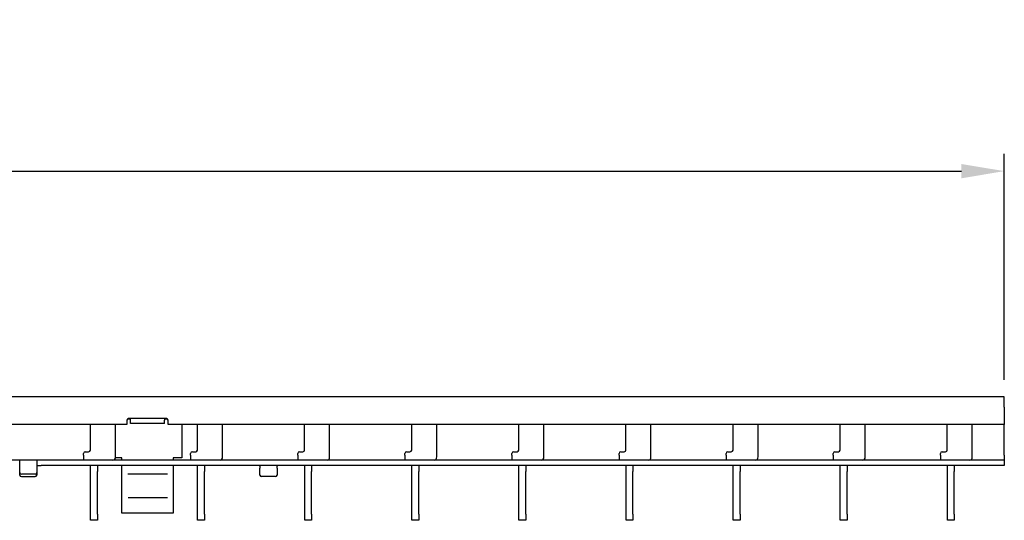
# Model space of a CAD drawing. Units: millimetres. Extents: x 2602 to 43595, y -5399 to 10988.
# Drawn here: x 30307 to 30594, y -3659 to -3513 of the extents above; entities that cross this region are included whole.
import ezdxf

# ---------------------------------------------------------------- set-up
doc = ezdxf.new("R2010")
doc.units = ezdxf.units.MM
doc.header["$LTSCALE"] = 2.2
for name, color, linetype in [('5', 7, 'Continuous'), ('DUENN-18', 7, 'Continuous'), ('SICHTBAR', 7, 'Continuous')]:
    doc.layers.add(name, color=color, linetype=linetype)
doc.styles.get("Standard").update_dxf_attribs({"font": 'tahoma.ttf'})
doc.dimstyles.new('GEN-ISO', dxfattribs={"dimscale": 2, "dimtxt": 7, "dimasz": 2.5, "dimexe": 1, "dimexo": 1, "dimgap": 0.6, "dimtad": 1, "dimdsep": 46, "dimtxsty": 'Standard', "dimcen": 0, "dimclrd": 256, "dimclre": 256, "dimclrt": 7, "dimadec": 0, "dimazin": 0, "dimtp": 0.1, "dimtm": 0.1, "dimtfac": 0.71, "dimtmove": 0, "dimatfit": 3, "dimfxl": 1, "dimtzin": 0, "dimarcsym": 0})

# ---------------------------------------------------------------- blocks, each defined once
blk = doc.blocks.new('*D149')
at = {"layer": '5', "lineweight": -2, "transparency": 16777216}
for p, q in [((29594.83, -3617.69), (29594.83, -3551.83)), ((30593.83, -3617.69), (30593.83, -3551.83)), ((29607.33, -3556.83), (30581.33, -3556.83))]:
    blk.add_line(p, q, dxfattribs=at)
at = {"layer": '5', "transparency": 16777216}
for points in [[(29607.33, -3554.75), (29607.33, -3558.92), (29594.83, -3556.83)], [(30581.33, -3554.75), (30581.33, -3558.92), (30593.83, -3556.83)]]:
    blk.add_solid(points, dxfattribs=at)
at = {"layer": 'Defpoints', "color": 0, "transparency": 16777216}
for p in [(30593.83, -3556.83), (29594.83, -3622.69), (30593.83, -3622.69)]:
    blk.add_point(p, dxfattribs=at)
at = {"layer": '5', "color": 7, "transparency": 16777216, "insert": (30094.33, -3535.62), "char_height": 35, "attachment_point": 5}
blk.add_mtext('1000', dxfattribs=at)

msp = doc.modelspace()

# ---------------------------------------------------------------- linework, layer by layer
at = {"layer": 'DUENN-18'}
for p, q in [((30339.08, -3629.21), (30338.16, -3629.21)), ((30339.08, -3629.49), (30339.08, -3629.21)), ((30339.08, -3630.48), (30339.08, -3629.49)), ((30349.08, -3630.48), (30339.08, -3630.48)), ((30349.99, -3629.21), (30349.08, -3629.21)), ((30349.08, -3629.21), (30349.08, -3629.49)), ((30349.08, -3630.48), (30349.08, -3629.49)), ((30593.83, -3641.19), (30304.33, -3641.19)), ((30311.33, -3645.2), (30307.33, -3645.2)), ((30338.38, -3645.16), (30349.95, -3645.16)), ((30338.43, -3652.02), (30349.95, -3652.02))]:
    msp.add_line(p, q, dxfattribs=at)
for centre, start, end in [((30307.29, -3644.73), 184.4019, 273.8113), ((30311.36, -3644.73), 266.1887, 355.5981)]:
    msp.add_arc(centre, 0.47, start, end, dxfattribs=at)
at = {"layer": 'SICHTBAR'}
for p, q in [((30593.83, -3622.69), (29594.83, -3622.69)), ((30593.83, -3625.69), (30593.83, -3622.69)), ((30593.83, -3625.69), (30593.83, -3630.69)), ((30338.08, -3629.49), (30338.08, -3630.69)), ((30349.58, -3628.99), (30338.58, -3628.99)), ((30350.08, -3630.69), (30350.08, -3629.49)), ((30338.08, -3630.69), (29850.58, -3630.69)), ((30327.43, -3638.19), (30327.43, -3630.69)), ((30334.72, -3640.19), (30334.72, -3630.69)), ((30593.83, -3630.69), (30350.08, -3630.69)), ((30354.08, -3630.69), (30354.08, -3640.49)), ((30358.65, -3638.19), (30358.65, -3630.69)), ((30365.94, -3640.19), (30365.94, -3630.69)), ((30389.87, -3638.19), (30389.87, -3630.69)), ((30397.16, -3640.19), (30397.16, -3630.69)), ((30421.09, -3638.19), (30421.09, -3630.69)), ((30428.38, -3640.19), (30428.38, -3630.69)), ((30452.31, -3638.19), (30452.31, -3630.69)), ((30459.6, -3640.19), (30459.6, -3630.69)), ((30483.53, -3638.19), (30483.53, -3630.69)), ((30490.82, -3640.19), (30490.82, -3630.69)), ((30514.75, -3638.19), (30514.75, -3630.69)), ((30522.04, -3640.19), (30522.04, -3630.69)), ((30545.97, -3638.19), (30545.97, -3630.69)), ((30553.26, -3640.19), (30553.26, -3630.69)), ((30577.19, -3638.19), (30577.19, -3630.69)), ((30584.48, -3640.19), (30584.48, -3630.69)), ((30593.83, -3639.69), (30593.83, -3630.69)), ((30325.93, -3638.69), (30326.93, -3638.69)), ((30357.15, -3638.69), (30358.15, -3638.69)), ((30388.37, -3638.69), (30389.37, -3638.69)), ((30419.59, -3638.69), (30420.59, -3638.69)), ((30450.81, -3638.69), (30451.81, -3638.69)), ((30482.03, -3638.69), (30483.03, -3638.69)), ((30513.25, -3638.69), (30514.25, -3638.69)), ((30544.47, -3638.69), (30545.47, -3638.69)), ((30575.69, -3638.69), (30576.69, -3638.69)), ((30306.83, -3642.69), (30306.83, -3641.2)), ((30311.83, -3641.2), (30311.83, -3642.69)), ((30325.43, -3639.69), (30325.43, -3639.19)), ((30325.43, -3639.69), (30325.43, -3641.19)), ((30336.58, -3640.49), (30334.69, -3640.49)), ((30336.58, -3641.19), (30336.58, -3640.49)), ((30354.08, -3640.49), (30351.58, -3640.49)), ((30351.58, -3640.49), (30351.58, -3641.19)), ((30356.65, -3639.69), (30356.65, -3639.19)), ((30356.65, -3639.69), (30356.65, -3641.19)), ((30387.87, -3639.69), (30387.87, -3639.19)), ((30387.87, -3639.69), (30387.87, -3641.19)), ((30419.09, -3639.69), (30419.09, -3639.19)), ((30419.09, -3639.69), (30419.09, -3641.19)), ((30450.31, -3639.69), (30450.31, -3639.19)), ((30450.31, -3639.69), (30450.31, -3641.19)), ((30481.53, -3639.69), (30481.53, -3639.19)), ((30481.53, -3639.69), (30481.53, -3641.19)), ((30512.75, -3639.69), (30512.75, -3639.19)), ((30512.75, -3639.69), (30512.75, -3641.19)), ((30543.97, -3639.69), (30543.97, -3639.19)), ((30543.97, -3639.69), (30543.97, -3641.19)), ((30575.19, -3639.69), (30575.19, -3639.19)), ((30575.19, -3639.69), (30575.19, -3641.19)), ((30593.83, -3639.69), (30593.83, -3641.19)), ((30593.83, -3641.19), (30593.83, -3642.69)), ((30306.83, -3644.76), (30306.83, -3642.69)), ((30306.83, -3645.51), (30306.83, -3644.76)), ((30311.83, -3642.69), (30311.83, -3644.76)), ((30311.83, -3644.76), (30311.83, -3645.51)), ((30312.03, -3642.69), (30313.13, -3642.69)), ((30313.33, -3642.69), (30313.13, -3642.69)), ((30314.33, -3642.69), (30313.33, -3642.69)), ((30593.83, -3642.69), (30314.33, -3642.69)), ((30327.48, -3644.47), (30327.48, -3642.69)), ((30327.48, -3656.91), (30327.48, -3644.47)), ((30329.48, -3642.69), (30329.48, -3644.47)), ((30329.48, -3656.91), (30329.48, -3644.47)), ((30336.58, -3643.18), (30336.58, -3642.69)), ((30336.58, -3645.72), (30336.58, -3643.18)), ((30351.58, -3642.69), (30351.58, -3643.18)), ((30351.58, -3643.18), (30351.58, -3645.72)), ((30358.7, -3644.47), (30358.7, -3642.69)), ((30358.7, -3656.91), (30358.7, -3644.47)), ((30360.7, -3642.69), (30360.7, -3644.47)), ((30360.7, -3656.91), (30360.7, -3644.47)), ((30376.83, -3642.7), (30376.83, -3643.44)), ((30376.83, -3645.51), (30376.83, -3643.44)), ((30381.83, -3643.44), (30381.83, -3642.7)), ((30381.83, -3643.44), (30381.83, -3645.51)), ((30389.92, -3644.47), (30389.92, -3642.69)), ((30389.92, -3656.91), (30389.92, -3644.47)), ((30391.92, -3642.69), (30391.92, -3644.47)), ((30391.92, -3656.91), (30391.92, -3644.47)), ((30421.14, -3644.47), (30421.14, -3642.69)), ((30421.14, -3656.91), (30421.14, -3644.47)), ((30423.14, -3642.69), (30423.14, -3644.47)), ((30423.14, -3656.91), (30423.14, -3644.47)), ((30452.36, -3644.47), (30452.36, -3642.69)), ((30452.36, -3656.91), (30452.36, -3644.47)), ((30454.36, -3642.69), (30454.36, -3644.47)), ((30454.36, -3656.91), (30454.36, -3644.47)), ((30483.58, -3644.47), (30483.58, -3642.69)), ((30483.58, -3656.91), (30483.58, -3644.47)), ((30485.58, -3642.69), (30485.58, -3644.47)), ((30485.58, -3656.91), (30485.58, -3644.47)), ((30514.8, -3644.47), (30514.8, -3642.69)), ((30514.8, -3656.91), (30514.8, -3644.47)), ((30516.8, -3642.69), (30516.8, -3644.47)), ((30516.8, -3656.91), (30516.8, -3644.47)), ((30546.02, -3644.47), (30546.02, -3642.69)), ((30546.02, -3656.91), (30546.02, -3644.47)), ((30548.02, -3642.69), (30548.02, -3644.47)), ((30548.02, -3656.91), (30548.02, -3644.47)), ((30577.24, -3644.47), (30577.24, -3642.69)), ((30577.24, -3656.91), (30577.24, -3644.47)), ((30579.24, -3642.69), (30579.24, -3644.47)), ((30579.24, -3656.91), (30579.24, -3644.47)), ((30307.33, -3645.95), (30311.33, -3645.95)), ((30336.58, -3647.36), (30336.58, -3645.72)), ((30336.58, -3650.42), (30336.58, -3647.36)), ((30351.58, -3645.72), (30351.58, -3647.36)), ((30351.58, -3647.36), (30351.58, -3650.42)), ((30381.33, -3645.95), (30377.33, -3645.95)), ((30336.58, -3653.34), (30336.58, -3650.42)), ((30351.58, -3650.42), (30351.58, -3653.34)), ((30336.58, -3655.93), (30336.58, -3653.34)), ((30351.58, -3653.34), (30351.58, -3655.93)), ((30336.58, -3656.64), (30336.58, -3655.93)), ((30351.58, -3655.93), (30351.58, -3656.64)), ((30327.48, -3658.69), (30327.48, -3656.91)), ((30329.48, -3658.69), (30327.48, -3658.69)), ((30329.48, -3656.91), (30329.48, -3658.69)), ((30351.58, -3656.64), (30336.58, -3656.64)), ((30358.7, -3658.69), (30358.7, -3656.91)), ((30360.7, -3658.69), (30358.7, -3658.69)), ((30360.7, -3656.91), (30360.7, -3658.69)), ((30389.92, -3658.69), (30389.92, -3656.91)), ((30391.92, -3658.69), (30389.92, -3658.69)), ((30391.92, -3656.91), (30391.92, -3658.69)), ((30421.14, -3658.69), (30421.14, -3656.91)), ((30423.14, -3658.69), (30421.14, -3658.69)), ((30423.14, -3656.91), (30423.14, -3658.69)), ((30452.36, -3658.69), (30452.36, -3656.91)), ((30454.36, -3658.69), (30452.36, -3658.69)), ((30454.36, -3656.91), (30454.36, -3658.69)), ((30483.58, -3658.69), (30483.58, -3656.91)), ((30485.58, -3658.69), (30483.58, -3658.69)), ((30485.58, -3656.91), (30485.58, -3658.69)), ((30514.8, -3658.69), (30514.8, -3656.91)), ((30516.8, -3658.69), (30514.8, -3658.69)), ((30516.8, -3656.91), (30516.8, -3658.69)), ((30546.02, -3658.69), (30546.02, -3656.91)), ((30548.02, -3658.69), (30546.02, -3658.69)), ((30548.02, -3656.91), (30548.02, -3658.69)), ((30577.24, -3658.69), (30577.24, -3656.91)), ((30579.24, -3658.69), (30577.24, -3658.69)), ((30579.24, -3656.91), (30579.24, -3658.69))]:
    msp.add_line(p, q, dxfattribs=at)
for centre, radius, start, end in [((30338.58, -3629.49), 0.5, 90, 180), ((30349.58, -3629.49), 0.5, 0, 90), ((30325.93, -3639.19), 0.5, 90, 180), ((30326.93, -3638.19), 0.5, 270, 0), ((30357.15, -3639.19), 0.5, 90, 180), ((30358.15, -3638.19), 0.5, 270, 0), ((30388.37, -3639.19), 0.5, 90, 180), ((30389.37, -3638.19), 0.5, 270, 0), ((30419.59, -3639.19), 0.5, 90, 180), ((30420.59, -3638.19), 0.5, 270, 0), ((30450.81, -3639.19), 0.5, 90, 180), ((30451.81, -3638.19), 0.5, 270, 0), ((30482.03, -3639.19), 0.5, 90, 180), ((30483.03, -3638.19), 0.5, 270, 0), ((30513.25, -3639.19), 0.5, 90, 180), ((30514.25, -3638.19), 0.5, 270, 0), ((30544.47, -3639.19), 0.5, 90, 180), ((30545.47, -3638.19), 0.5, 270, 0), ((30575.69, -3639.19), 0.5, 90, 180), ((30576.69, -3638.19), 0.5, 270, 0), ((30333.84, -3640.31), 0.893, 281.4218, 8.0495), ((30365.06, -3640.31), 0.893, 281.4218, 8.0495), ((30396.28, -3640.31), 0.893, 281.4218, 8.0495), ((30427.5, -3640.31), 0.893, 281.4218, 8.0495), ((30458.72, -3640.31), 0.893, 281.4218, 8.0495), ((30489.94, -3640.31), 0.893, 281.4218, 8.0495), ((30521.16, -3640.31), 0.893, 281.4218, 8.0495), ((30552.38, -3640.31), 0.893, 281.4218, 8.0495), ((30583.6, -3640.31), 0.893, 281.4218, 8.0495), ((30307.29, -3645.48), 0.47, 184.4019, 273.8113), ((30311.36, -3645.48), 0.47, 266.1887, 355.5981), ((30377.29, -3645.48), 0.47, 184.4019, 273.8113), ((30381.36, -3645.48), 0.47, 266.1887, 355.5981)]:
    msp.add_arc(centre, radius, start, end, dxfattribs=at)
for points, knots in [([(30306.83, -3642.7), (30306.82, -3642.7), (30306.82, -3642.7), (30306.79, -3642.69), (30306.73, -3642.69), (30306.68, -3642.69), (30306.64, -3642.69), (30306.63, -3642.69)], [0, 0, 0, 0, 0.214157, 0.428368, 0.641591, 0.855246, 1, 1, 1, 1]), ([(30312.03, -3642.69), (30312, -3642.69), (30311.96, -3642.69), (30311.9, -3642.69), (30311.85, -3642.69), (30311.83, -3642.7), (30311.83, -3642.7), (30311.83, -3642.7)], [0, 0, 0, 0, 0.214277, 0.428558, 0.642669, 0.856119, 1, 1, 1, 1]), ([(30376.63, -3642.69), (30376.65, -3642.69), (30376.69, -3642.69), (30376.75, -3642.69), (30376.8, -3642.69), (30376.82, -3642.7), (30376.82, -3642.7), (30376.83, -3642.7)], [0, 0, 0, 0, 0.214277, 0.428558, 0.642669, 0.856119, 1, 1, 1, 1]), ([(30381.83, -3642.7), (30381.83, -3642.7), (30381.83, -3642.7), (30381.87, -3642.69), (30381.92, -3642.69), (30381.97, -3642.69), (30382.01, -3642.69), (30382.03, -3642.69)], [0, 0, 0, 0, 0.214157, 0.428368, 0.641591, 0.855246, 1, 1, 1, 1])]:
    msp.add_open_spline(points, degree=3, knots=knots, dxfattribs=at)

# ---------------------------------------------------------------- dimensions: what is measured, and where the dimension line sits
at = {"layer": '5'}
dim = msp.add_linear_dim(base=(30593.83, -3556.83), p1=(29594.83, -3622.69), p2=(30593.83, -3622.69), text='1000', dimstyle='GEN-ISO', override={"dimscale": 5, "dimdec": 0, "dimpost": ''}, dxfattribs=at)
dim.commit()
dim.dimension.update_dxf_attribs({"geometry": '*D149', "text_midpoint": (30094.33, -3535.62)})

doc.saveas('drawing.dxf')
